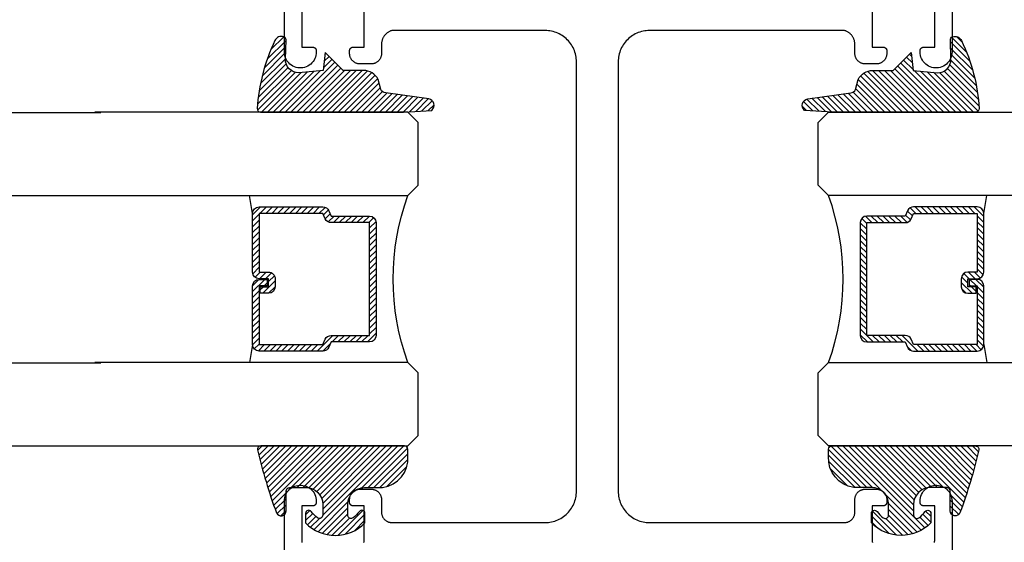
# Model space of a CAD drawing. Units: inches. Extents: x 0 to 108, y 0 to 43.
# Drawn here: x 51 to 54, y 33 to 35 of the extents above; entities that cross this region are included whole.
import ezdxf

# ---------------------------------------------------------------- set-up
doc = ezdxf.new("R2010")
doc.units = ezdxf.units.IN
doc.header["$LTSCALE"] = 0.5
doc.header["$MEASUREMENT"] = 0
doc.layers.add('Arcadia-Profile', color=5, linetype='Continuous')
doc.layers.add('Arcadia-Shade', color=8, linetype='Continuous')

# ---------------------------------------------------------------- blocks, each defined once
blk = doc.blocks.new('E-260MOD')
at = {"layer": 'Arcadia-Shade', "lineweight": -3}
h = blk.add_hatch(dxfattribs=at)
h.set_pattern_fill('ANSI31', color=256, scale=0.1, style=0)
h.set_pattern_definition([(45, (0.111432735196054, 0.0210802744449259), (-0.008838834764831844, 0.008838834764831846), [])])
edge = h.paths.add_edge_path()
edge.add_line((-0.1786578097246902, 0.2350642497696223), (-0.125, 0.2404197422160825))
edge.add_line((-0.125, 0.2404197422160825), (-0.1181936880113304, 0.3139171335331267))
edge.add_arc((-0.1581936880113304, 0.3139171335331286), 0.04000000000000002, 359.9999999999973, 449.9999999999999)
edge.add_line((-0.1581936880113304, 0.3539171335331286), (-0.2162454687676565, 0.3519725935885994))
edge.add_arc((-0.2162454687677204, 0.3619725935886442), 0.01000000000004481, 199.8505422421205, 270.0000000003661, ccw=False)
edge.add_arc((-0.2057289674488805, 0.3657692497091054), 0.02118084959594748, 113.38550761416829, 199.8505422417516, ccw=False)
edge.add_arc((0.01881379034085315, -0.09274421701558472), 0.531701062432379, 93.16608336545528, 115.98409913818631, ccw=False)
edge.add_arc((-0.009999999999999, 0.4281605382221339), 0.009999999999999006, -5.286437954055145e-12, 93.166083365465, ccw=False)
edge.add_line((0, 0.428160538222133), (0, 0))
edge.add_line((0, 0), (-0.005355283551523399, -0.0845275820354292))
edge.add_arc((-0.0204262058438835, -0.07137968101444413), 0.01999999999999943, 191.4084515945802, 318.8984941272966, ccw=False)
edge.add_line((-0.04003104600164366, -0.07533571973880618), (-0.05744640472207151, 0.0534071486590815))
edge.add_arc((-0.07724536299547531, 0.05057850034441513), 0.02000000000000125, 8.130742450397316, 62.82068149597912)
edge.add_line((-0.06810982592794791, 0.06837012653450475), (-0.0978388426688213, 0.0757519387839843))
edge.add_arc((-0.07499999999999962, 0.1202310042592028), 0.04999999999999967, 180.0000000000006, 242.82068149597302, ccw=False)
edge.add_line((-0.1249999999999993, 0.1202310042592023), (-0.125, 0.180419742216082))
edge.add_line((-0.125, 0.180419742216082), (-0.1786578097246902, 0.2350642497696223))
at = {"layer": 'Arcadia-Profile'}
blk.add_lwpolyline([(-0.1786578097246902, 0.2350642497696223), (-0.125, 0.2404197422160825), (-0.1181936880113304, 0.3139171335331267, 0.4142135623731083), (-0.1581936880113304, 0.3539171335331286), (-0.2162454687676565, 0.3519725935885994, -0.3160158995843511), (-0.2256512846930993, 0.3585769159274423, -0.3962562958274539), (-0.2141359800658433, 0.3852101994920861, -0.09989266188582809), (-0.01055230461303923, 0.4381452745538752, -0.4304926132808653), (0, 0.428160538222133), (0, 0), (-0.005355283551523399, -0.0845275820354292, -0.6217797134979012), (-0.04003104600164366, -0.07533571973880618), (-0.05744640472207151, 0.0534071486590815, 0.2432650129539878), (-0.06810982592794791, 0.06837012653450475), (-0.0978388426688213, 0.0757519387839843, -0.2811846954961982), (-0.1249999999999993, 0.1202310042592023), (-0.125, 0.180419742216082)], format="xyb", close=True, dxfattribs=at)
blk = doc.blocks.new('*U189')
at = {"layer": 'Arcadia-Shade', "lineweight": -3}
h = blk.add_hatch(dxfattribs=at)
h.set_pattern_fill('ANSI31', color=256, scale=0.1, style=0)
h.set_pattern_definition([(45, (-0.138567264803946, 0.0239117308240513), (-0.008838834764831844, 0.008838834764831846), [])])
edge = h.paths.add_edge_path()
edge.add_line((0.2307305913625512, 0.1184704544556859), (0.202291955919371, 0.1184704544556872))
edge.add_arc((0.2022919559193711, 0.1278042520424739), 0.009333797586786735, 126.6780053634676, 269.9999999999995, ccw=False)
edge.add_arc((0.1429581583326799, 0.207470454455787), 0.09000000000002364, 306.6780053633725, 323.576426357604)
edge.add_arc((0.2073301242805562, 0.1599704544556878), 0.009999999999998828, 323.5764263576871, 450.0000000000202)
edge.add_line((0.2073301242805527, 0.1699704544556866), (0.1749999999999971, 0.169970454455686))
edge.add_arc((0.1749999999999987, 0.1199704544556874), 0.04999999999999859, 90.00000000000178, 180.0000000000028)
edge.add_line((0.1250000000000001, 0.119970454455685), (0.1250000000000007, 0.06590494055066065))
edge.add_arc((0.03705936094815594, 0.07866866056669672), 0.08886207596885527, 266.2190256176107, 351.74174670046614, ccw=False)
edge.add_line((0.0311995675385823, -0.009999999999998004), (0.01000000000000151, -0.01))
edge.add_arc((0.01000000000000075, 7.528699885739343e-16), 0.01000000000000075, 180.0000000000043, 270.0000000000043, ccw=False)
edge.add_line((0, 0), (0, 0.4305641256404996))
edge.add_arc((0.009999999999999003, 0.4305641256405004), 0.009999999999999003, 77.99937774415321, 180.0000000000044, ccw=False)
edge.add_arc((-0.3507727045260797, -1.107357734935953), 1.589668855323815, 69.71688305471389, 76.80556558053468, ccw=False)
edge.add_arc((0.1947457635950655, 0.3698040499677627), 0.01500000000000086, -90.00000000001302, 68.26389573529048, ccw=False)
edge.add_line((0.1947457635950621, 0.3548040499677619), (0.1349999999999979, 0.3548040499677614))
edge.add_arc((0.1349999999999979, 0.3448040499677614), 0.01000000000000001, 90, 180)
edge.add_line((0.1249999999999979, 0.3448040499677614), (0.1250000000000001, 0.2949704544556848))
edge.add_arc((0.1750000000000003, 0.2949704544556861), 0.05000000000000021, 180.0000000000014, 270.0000000000005)
edge.add_line((0.1750000000000007, 0.2449704544556859), (0.2073301242805527, 0.2449704544556874))
edge.add_arc((0.2073301242805421, 0.2549704544556661), 0.009999999999978748, 270.0000000000609, 396.4235736423736)
edge.add_arc((0.1429581583325789, 0.2074704544556889), 0.09000000000000104, 36.42357364230737, 53.32199463653551)
edge.add_arc((0.2022919559193708, 0.2871366568689003), 0.009333797586788007, 89.99999999999858, 233.3219946365503, ccw=False)
edge.add_line((0.202291955919371, 0.2964704544556884), (0.2307305913625512, 0.2964704544556882))
edge.add_arc((0.1429581583325827, 0.2074704544556871), 0.1250000000000021, -45.39787468375329, 45.39787468375329, ccw=False)
at = {"layer": 'Arcadia-Profile'}
blk.add_lwpolyline([(0.2307305913625512, 0.1184704544556859), (0.202291955919371, 0.1184704544556872, -0.7220322426225168), (0.1967167169756805, 0.1352900043835457, 0.07386718171687884), (0.215376620024047, 0.1540329544556911, 0.6153459029250179), (0.2073301242805527, 0.1699704544556866), (0.1749999999999971, 0.169970454455686, 0.4142135623731001), (0.1250000000000001, 0.119970454455685), (0.1250000000000007, 0.06590494055066065, -0.3915067863019581), (0.0311995675385823, -0.009999999999998004), (0.01000000000000151, -0.01, -0.414213562373095), (0, 0), (0, 0.4305641256404996, -0.4769788655072018), (0.01207922313892607, 0.4403455790671917, -0.03094007962028958), (0.2003007460826568, 0.3837375409001378, -0.8262721402126099), (0.1947457635950621, 0.3548040499677619), (0.1349999999999979, 0.3548040499677614, 0.414213562373095), (0.1249999999999979, 0.3448040499677614), (0.1250000000000001, 0.2949704544556848, 0.41421356237309), (0.1750000000000007, 0.2449704544556859), (0.2073301242805527, 0.2449704544556874, 0.6153459029248967), (0.2153766200240104, 0.2609079544556595, 0.07386718171686407), (0.1967167169756818, 0.2796509045278258, -0.7220322426226498), (0.202291955919371, 0.2964704544556884), (0.2307305913625512, 0.2964704544556882, -0.418287269326214)], format="xyb", close=True, dxfattribs=at)
blk = doc.blocks.new('*U156')
at = {"layer": 'Arcadia-Shade', "lineweight": -3}
h = blk.add_hatch(dxfattribs=at)
h.set_pattern_fill('ANSI31', color=256, scale=0.1, style=0)
h.set_pattern_definition([(45, (-12.49009116438055, -10.79353366436354), (-0.008838834764831844, 0.008838834764831846), [])])
edge = h.paths.add_edge_path()
edge.add_line((0.499011675582075, 0.4285564927512802), (0.5229934129158451, 0.4285564927512837))
edge.add_arc((0.5229934129158463, 0.4482414927513224), 0.0196850000000387, 269.9999999999964, 359.9999999999984)
edge.add_line((0.542678412915885, 0.4482414927513219), (0.542678412915885, 0.4732180318310384))
edge.add_line((0.542678412915885, 0.4732180318310384), (0.5229934129158451, 0.4732180318310384))
edge.add_line((0.5229934129158451, 0.4732180318310384), (0.5229934129158451, 0.4482414927513219))
edge.add_line((0.5229934129158451, 0.4482414927513219), (0.499011675582075, 0.4482414927513219))
edge.add_line((0.499011675582075, 0.4482414927513219), (0.499011675582075, 0.4763228331426532))
edge.add_arc((0.47932667558206, 0.476322833142687), 0.01968500000001505, 359.9999999999018, 449.9999999999018)
edge.add_line((0.4793266755820937, 0.496007833142702), (0.3036411249999347, 0.4960078331426985))
edge.add_arc((0.3036411249999347, 0.4763228331426603), 0.01968500000003814, 90, 180)
edge.add_line((0.2839561249998965, 0.4763228331426603), (0.2839561249998965, 0.2858323436881278))
edge.add_arc((0.3036411249999145, 0.2858323436881261), 0.01968500000001799, 179.999999999995, 245.4529343159603)
edge.add_line((0.2954631769583571, 0.2679264678137017), (0.3114070047096007, 0.2606446238063391))
edge.add_line((0.3114070047096007, 0.2606446238063391), (0.3114070047096007, 0.1457257251104203))
edge.add_arc((0.3310920047095802, 0.145725725110422), 0.01968499999997952, 180.0000000000052, 270.0000000000052)
edge.add_line((0.331092004709582, 0.1260407251104425), (0.668905995290265, 0.126040725110439))
edge.add_arc((0.6689059952902658, 0.1457257251104211), 0.01968499999998219, 269.9999999999974, 359.9999999999974)
edge.add_line((0.688590995290248, 0.1457257251104203), (0.688590995290248, 0.2606446238063391))
edge.add_line((0.688590995290248, 0.2606446238063391), (0.7045348230414366, 0.2679264678137088))
edge.add_arc((0.6963568749998893, 0.2858323436881248), 0.01968500000000608, 294.547065684023, 359.9999999999882)
edge.add_line((0.7160418749998954, 0.2858323436881207), (0.7160418749998936, 0.4763228331426603))
edge.add_arc((0.696356874999912, 0.47632283314266), 0.01968499999998163, 9.69435005780996e-13, 89.99999999999902)
edge.add_line((0.6963568749999123, 0.4960078331426416), (0.520672186999926, 0.4960078331426985))
edge.add_arc((0.5206721869999242, 0.4763228331426586), 0.01968500000003992, 89.99999999999483, 179.9999999999948)
edge.add_line((0.5009871869998843, 0.4763228331426603), (0.5009871869998843, 0.4521573060815705))
edge.add_line((0.5009871869998843, 0.4521573060815705), (0.520672186999926, 0.4521573060815705))
edge.add_line((0.520672186999926, 0.4521573060815705), (0.520672186999926, 0.4763228331426603))
edge.add_line((0.520672186999926, 0.4763228331426603), (0.6963568749999123, 0.4763228331426603))
edge.add_line((0.6963568749999123, 0.4763228331426603), (0.6963568749999123, 0.2858323436881207))
edge.add_line((0.6963568749999123, 0.2858323436881207), (0.6804130472487255, 0.2785504996807049))
edge.add_arc((0.6885909952902385, 0.260644623806309), 0.0196849999999735, 114.5470656839565, 179.9999999999124)
edge.add_line((0.668905995290265, 0.2606446238063391), (0.668905995290265, 0.1457257251104203))
edge.add_line((0.668905995290265, 0.1457257251104203), (0.331092004709582, 0.1457257251104203))
edge.add_line((0.331092004709582, 0.1457257251104203), (0.331092004709582, 0.2606446238063391))
edge.add_arc((0.311407004709616, 0.2606446238063067), 0.01968499999996604, 9.435834056275837e-11, 65.45293431605756)
edge.add_line((0.3195849527511214, 0.2785504996806978), (0.3036411249999347, 0.2858323436881207))
edge.add_line((0.3036411249999347, 0.2858323436881207), (0.3036411249999347, 0.4763228331426603))
edge.add_line((0.3036411249999347, 0.4763228331426603), (0.4793266755820937, 0.4763228331426603))
edge.add_line((0.4793266755820937, 0.4763228331426603), (0.4793266755820937, 0.4482414927513219))
edge.add_arc((0.4990116755821052, 0.4482414927512917), 0.0196850000000115, 179.9999999999121, 269.9999999999121)
at = {"layer": 'Arcadia-Profile'}
for p, q in [((0, 0.03125), (2.316987181826414e-15, 0.96875)), ((0.2500000000000006, 0.96875), (0.25, 0.03125)), ((0.75, 0.03125), (0.7500000000000004, 0.96875)), ((1.000000000000001, 0.96875), (1, 0.03125)), ((0.3036416249999334, 0.496007833142702), (0.2499999999999218, 0.5053829846366895)), ((0.6963568749999123, 0.496007833142702), (0.7499984999999256, 0.5053829846366895)), ((0.7080088700575029, 0.2699663348586228), (0.71222288382938, 0.2741803486304981)), ((0.03125, 0), (0, 0.03125)), ((0.03125, 0), (0, 0.03125)), ((0.03125, 0), (0, 0.03125)), ((0.03125, 0), (0, 0.03125)), ((0.03125, 0), (0, 0.03125)), ((0.25, 0.03125), (0.21875, 0)), ((0.25, 0.03125), (0.21875, 0)), ((0.78125, 0), (0.75, 0.03125)), ((1, 0.03125), (0.96875, 0)), ((0.21875, 0), (0.03125, 0)), ((0.21875, 0), (0.03125, 0)), ((0.96875, 0), (0.78125, 0))]:
    blk.add_line(p, q, dxfattribs=at)
blk.add_lwpolyline([(0.499011675582075, 0.4285564927512802), (0.5229934129158451, 0.4285564927512837, 0.4142135623731049), (0.542678412915885, 0.4482414927513219), (0.542678412915885, 0.4732180318310384), (0.5229934129158451, 0.4732180318310384), (0.5229934129158451, 0.4482414927513219), (0.499011675582075, 0.4482414927513219), (0.499011675582075, 0.4763228331426532, 0.414213562373095), (0.4793266755820937, 0.496007833142702), (0.3036411249999347, 0.4960078331426985, 0.414213562373095), (0.2839561249998965, 0.4763228331426603), (0.2839561249998965, 0.2858323436881278, 0.2936188569408289), (0.2954631769583571, 0.2679264678137017), (0.3114070047096007, 0.2606446238063391), (0.3114070047096007, 0.1457257251104203, 0.414213562373095), (0.331092004709582, 0.1260407251104425), (0.668905995290265, 0.126040725110439, 0.414213562373095), (0.688590995290248, 0.1457257251104203), (0.688590995290248, 0.2606446238063391), (0.7045348230414366, 0.2679264678137088, 0.2936188569408282), (0.7160418749998954, 0.2858323436881207), (0.7160418749998936, 0.4763228331426603, 0.4142135623730852), (0.6963568749999123, 0.4960078331426416), (0.520672186999926, 0.4960078331426985, 0.414213562373095), (0.5009871869998843, 0.4763228331426603), (0.5009871869998843, 0.4521573060815705), (0.520672186999926, 0.4521573060815705), (0.520672186999926, 0.4763228331426603), (0.6963568749999123, 0.4763228331426603), (0.6963568749999123, 0.2858323436881207), (0.6804130472487255, 0.2785504996807049, 0.2936188569407848), (0.668905995290265, 0.2606446238063391), (0.668905995290265, 0.1457257251104203), (0.331092004709582, 0.1457257251104203), (0.331092004709582, 0.2606446238063391, 0.293618856940819), (0.3195849527511214, 0.2785504996806978), (0.3036411249999347, 0.2858323436881207), (0.3036411249999347, 0.4763228331426603), (0.4793266755820937, 0.4763228331426603), (0.4793266755820937, 0.4482414927513219, 0.4142135623730945)], format="xyb", close=True, dxfattribs=at)
blk.add_arc((0.4999992499998971, -0.6625220109668888), 0.7374409998105559, 70.18348207574029, 109.8165179242614, dxfattribs=at)

msp = doc.modelspace()

# ---------------------------------------------------------------- linework, layer by layer
at = {"layer": 'Arcadia-Profile'}
for points in [[(52.04313877625523, 34.82524962727325), (52.04313877625523, 34.72024962727323), (52.07663877625524, 34.72024962727323), (52.07712569625519, 34.72023762727326), (52.0776114562552, 34.72020262727324), (52.07809490625519, 34.72014262727316), (52.07857490625523, 34.72006062727314), (52.0790503062552, 34.71995462727318), (52.07951999625519, 34.71982562727317), (52.07998284625521, 34.7196736272731), (52.08043776625519, 34.71949962727319), (52.08088366625523, 34.71930362727312), (52.0813195062552, 34.7190866272731), (52.08174423625522, 34.71884862727325), (52.08215684625523, 34.7185896272731), (52.08255637625521, 34.71831062727324), (52.0829418662552, 34.7180126272732), (52.0833124062552, 34.7176966272732), (52.08366711625521, 34.71736362727324), (52.08400514625524, 34.71701262727311), (52.08432570625521, 34.71664562727324), (52.08462802625522, 34.71626362727318), (52.08491139625519, 34.71586762727316), (52.08517514625518, 34.71545862727316), (52.08541863625518, 34.71503662727321), (52.08564130625521, 34.71460362727316), (52.08584260625523, 34.71415962727315), (52.08602208625521, 34.71370662727315), (52.08617930625522, 34.71324562727318), (52.08631388625523, 34.71277762727323), (52.08642551625522, 34.71230362727317), (52.08651392625521, 34.71182462727324), (52.08657891625521, 34.7113426272731), (52.08686539625521, 34.70616562727321), (52.08659033625523, 34.7009886272732), (52.0857569462552, 34.69587162727316), (52.08437501625522, 34.69087462727316), (52.08246075625519, 34.68605662727316), (52.08003663625519, 34.68147462727325), (52.0771310762552, 34.67718062727317), (52.07377817625522, 34.67322662727315), (52.07001727625519, 34.66965762727318), (52.0658924962552, 34.66651762727315), (52.06145222625523, 34.6638416272732), (52.05674856625521, 34.66166162727313), (52.05183670625522, 34.66000262727312), (52.04677425625519, 34.65888462727321), (52.0416206262552, 34.65832162727315), (52.03643627625522, 34.65831862727316), (52.03128202625518, 34.65887662727323), (52.02621834625521, 34.65998862727315), (52.02130465625518, 34.66164162727318), (52.01659859625519, 34.66381662727326), (52.01215537625521, 34.66648762727323), (52.00802713625521, 34.66962362727315), (52.00426230625519, 34.67318762727314), (52.00090504825519, 34.67713862727317), (51.99799475925519, 34.68142862727314), (51.99556558125519, 34.68600862727317), (51.99364601325519, 34.69082462727317), (51.99225857625518, 34.69582062727318), (51.99141954985524, 34.70093662727322), (51.99113877625521, 34.70611262727311), (51.99113877625521, 36.28824962727322)], [(53.99113877625523, 36.28824962727322), (53.99113877625523, 34.70611262727311), (53.9908577762552, 34.70093662727322), (53.99001877625521, 34.69582062727318), (53.98863177625525, 34.69082462727317), (53.98671177625521, 34.68600862727317), (53.9842827762552, 34.68142862727314), (53.98137277625521, 34.67713862727317), (53.97801477625522, 34.67318762727314), (53.97425077625523, 34.66962362727315), (53.9701217762552, 34.66648762727323), (53.96567877625522, 34.66381662727326), (53.96097277625522, 34.66164162727318), (53.95605877625523, 34.65998862727315), (53.95099577625523, 34.65887662727323), (53.94584177625522, 34.65831862727316), (53.94065677625524, 34.65832162727315), (53.93550377625523, 34.65888462727321), (53.93044077625522, 34.66000262727312), (53.92552877625523, 34.66166162727313), (53.92082577625523, 34.6638416272732), (53.91638477625524, 34.66651762727315), (53.9122597762552, 34.66965762727318), (53.9084997762552, 34.67322662727315), (53.90514677625525, 34.67718062727317), (53.9022407762552, 34.68147462727325), (53.89981677625524, 34.68605662727316), (53.89790277625524, 34.69087462727316), (53.8965207762552, 34.69587162727316), (53.8956867762552, 34.7009886272732), (53.89541177625522, 34.70616562727321), (53.89569877625523, 34.7113426272731), (53.89576377625524, 34.71182462727324), (53.89585177625524, 34.71230362727317), (53.89596377625524, 34.71277762727323), (53.89609777625525, 34.71324562727318), (53.89625577625524, 34.71370662727315), (53.89643477625525, 34.71415962727315), (53.8966357762552, 34.71460362727316), (53.8968587762552, 34.71503662727321), (53.89710277625521, 34.71545862727316), (53.89736577625523, 34.71586762727316), (53.89764977625525, 34.71626362727318), (53.89795177625523, 34.71664562727324), (53.89827277625521, 34.71701262727311), (53.89861077625521, 34.71736362727324), (53.89896477625523, 34.7176966272732), (53.8993357762552, 34.7180126272732), (53.89972077625525, 34.71831062727324), (53.90012077625521, 34.7185896272731), (53.90053377625524, 34.71884862727325), (53.9009577762552, 34.7190866272731), (53.90139377625523, 34.71930362727312), (53.90183977625524, 34.71949962727319), (53.90229477625523, 34.7196736272731), (53.9027577762552, 34.71982562727317), (53.90322677625521, 34.71995462727318), (53.9037027762552, 34.72006062727314), (53.90418277625524, 34.72014262727316), (53.90466577625521, 34.72020262727324), (53.90515177625524, 34.72023762727326), (53.9056387762552, 34.72024962727323), (53.93913877625521, 34.72024962727323), (53.93913877625521, 34.82524962727325)], [(52.22945727625522, 33.23607362727319), (52.22970177625523, 33.23709162727323), (52.22989257625521, 33.23812062727325), (52.23002917625523, 33.23915862727313), (52.23011137625524, 33.24020262727322), (52.2301387762552, 33.24124962727319), (52.2301387762552, 33.34624962727321), (52.19663877625518, 33.34624962727321), (52.19615187625519, 33.34626162727318), (52.19566607625521, 33.3462966272732), (52.1951826762552, 33.34635662727317), (52.19470267625522, 33.34643862727319), (52.19422727625519, 33.34654462727326), (52.19375757625519, 33.34667362727316), (52.19329467625519, 33.34682562727312), (52.19283977625523, 33.34699962727314), (52.19239387625518, 33.34719562727309), (52.19195807625519, 33.34741262727312), (52.19153327625523, 33.3476506272732), (52.19112067625522, 33.34790962727311), (52.19072117625521, 33.3481886272732), (52.19033567625522, 33.34848662727313), (52.18996517625519, 33.34880262727324), (52.18961047625518, 33.3491356272732), (52.18927237625522, 33.34948662727311), (52.18895187625523, 33.34985362727321), (52.18864947625522, 33.35023562727315), (52.18836617625519, 33.35063162727317), (52.18810237625522, 33.35104062727316), (52.18785887625521, 33.35146262727312), (52.18763627625523, 33.35189562727317), (52.18743497625522, 33.35233962727318), (52.18725547625522, 33.35279262727317), (52.18709827625523, 33.35325362727326), (52.1869636762552, 33.35372162727322), (52.18685207625524, 33.35419562727316), (52.18676357625523, 33.3546746272732), (52.18669867625519, 33.35515662727312), (52.18669867625519, 33.36524962727322), (52.18674107625523, 33.36687162727321), (52.18686847625523, 33.36848962727322), (52.18708027625522, 33.37009862727314), (52.18737607625522, 33.3716946272732), (52.18775497625521, 33.3732726272732), (52.18821587625521, 33.37482962727313), (52.18875767625522, 33.37635862727325), (52.18937877625521, 33.3778586272731), (52.1900774762552, 33.37932362727315), (52.19085187625521, 33.38074962727319), (52.19169987625523, 33.38213362727311), (52.19261907625523, 33.38347062727325), (52.19360707625523, 33.38475862727319), (52.19466117625521, 33.38599262727325), (52.1957782762552, 33.38716962727312), (52.19695557625519, 33.38828662727315), (52.19818967625523, 33.3893416272731), (52.19947727625524, 33.3903296272731), (52.20081477625521, 33.39124862727317), (52.20219867625522, 33.39209662727319), (52.20362497625521, 33.39287062727317), (52.20508977625522, 33.39356962727311), (52.20658927625519, 33.39419062727325), (52.2081190762552, 33.39473262727324), (52.20967527625518, 33.3951936272731), (52.2112533762552, 33.39557262727317), (52.21284917625522, 33.39586762727322), (52.21445827625521, 33.39607962727314), (52.2160761762552, 33.39620762727316), (52.2176986762552, 33.39624962727316), (52.25113877625522, 33.39624962727316), (52.25276117625525, 33.39620762727316), (52.2543791762552, 33.39607962727314), (52.2559882762552, 33.39586762727322), (52.25758407625521, 33.39557262727317), (52.25916217625523, 33.3951936272731), (52.26071827625525, 33.39473262727324), (52.26224817625523, 33.39419062727325), (52.26374757625523, 33.39356962727311), (52.2652124762552, 33.39287062727317), (52.26663877625525, 33.39209662727319), (52.26802257625523, 33.39124862727317), (52.26936007625521, 33.3903296272731), (52.27064767625522, 33.3893416272731), (52.2718817762552, 33.38828662727315), (52.27305907625525, 33.38716962727312), (52.2741762762552, 33.38599262727325), (52.27523027625521, 33.38475862727319), (52.27621827625522, 33.38347062727325), (52.27713757625524, 33.38213362727311), (52.2779855762552, 33.38074962727319), (52.27875997625522, 33.37932362727315), (52.2794586762552, 33.3778586272731), (52.28007977625525, 33.37635862727325), (52.2806215762552, 33.37482962727313), (52.28108247625521, 33.3732726272732), (52.28146137625525, 33.3716946272732), (52.28175707625523, 33.37009862727314), (52.28196897625524, 33.36848962727322), (52.28209627625522, 33.36687162727321), (52.28213877625522, 33.36524962727322), (52.28213877625522, 33.3272496272732), (52.28218127625523, 33.32562762727321), (52.2823085762552, 33.3240096272732), (52.28252047625521, 33.32240062727317), (52.2828161762552, 33.32080462727322), (52.28319507625524, 33.31922662727311), (52.28365597625525, 33.31766962727318), (52.2841977762552, 33.31614062727317), (52.28481887625524, 33.31464062727321), (52.28551757625523, 33.31317562727315), (52.28629197625524, 33.31174962727323), (52.2871399762552, 33.3103656272732), (52.28805927625523, 33.30902862727316), (52.28904727625523, 33.30774062727323), (52.29010127625524, 33.30650662727317), (52.2912184762552, 33.30532962727318), (52.29239577625525, 33.30421262727316), (52.29362987625522, 33.30315762727309), (52.29491747625524, 33.3021696272732), (52.29625497625521, 33.30125062727325), (52.2976387762552, 33.30040262727312), (52.29906507625525, 33.29962862727325), (52.30052997625522, 33.2989296272732), (52.30202937625522, 33.29830862727317), (52.3035592762552, 33.29776662727318), (52.30511537625522, 33.2973056272732), (52.30669347625523, 33.29692662727325), (52.30828927625519, 33.2966316272732), (52.30989837625525, 33.29641962727317), (52.3115163762552, 33.29629162727315), (52.31313877625523, 33.29624962727326), (52.77213877625523, 33.29624962727326), (52.77705837625523, 33.29637862727316), (52.7819644762552, 33.29676462727321), (52.78684357625524, 33.29740662727318), (52.79168247625522, 33.29830362727319), (52.7964677762552, 33.29945262727324), (52.80118637625525, 33.30085062727312), (52.80582537625524, 33.30249262727318), (52.81037197625521, 33.3043766272732), (52.81481387625523, 33.3064946272732), (52.8191387762552, 33.30884362727318), (52.8233348762552, 33.31141462727317), (52.82739057625524, 33.31420162727318), (52.83129487625523, 33.31719762727312), (52.8350370762552, 33.32039362727323), (52.83860677625522, 33.32378162727321), (52.84199437625522, 33.32735162727317), (52.84519047625524, 33.33109362727316), (52.84818637625521, 33.3349976272732), (52.8509737762552, 33.33905362727319), (52.85354517625522, 33.34324962727317), (52.8558933762552, 33.34757462727316), (52.85801207625524, 33.3520166272732), (52.85989537625521, 33.35656262727321), (52.8615380762552, 33.3612016272732), (52.86293577625524, 33.36592062727323), (52.86408467625522, 33.3707056272732), (52.86498147625524, 33.37554462727326), (52.86562387625524, 33.3804236272731), (52.8660099762552, 33.38532962727322), (52.86613877625523, 33.39024962727319), (52.86613877625523, 34.03324962727311), (52.86613877625523, 34.67624962727314), (52.8660099762552, 34.68116962727322), (52.86562387625524, 34.68607562727311), (52.86498147625524, 34.69095462727319), (52.86408467625522, 34.69579362727313), (52.86293577625524, 34.70057862727322), (52.8615380762552, 34.70529762727324), (52.85989537625521, 34.70993662727324), (52.85801207625524, 34.71448262727313), (52.8558933762552, 34.71892462727317), (52.85354517625522, 34.72324962727316), (52.8509737762552, 34.72744562727326), (52.84818637625521, 34.73150162727325), (52.84519047625524, 34.73540562727317), (52.84199437625522, 34.73914762727316), (52.83860677625522, 34.74271762727312), (52.8350370762552, 34.74610562727321), (52.83129487625523, 34.7493016272731), (52.82739057625524, 34.75229762727315), (52.8233348762552, 34.75508462727316), (52.8191387762552, 34.75765562727315), (52.81481387625523, 34.76000462727325), (52.81037197625521, 34.76212262727313), (52.80582537625524, 34.76400662727315), (52.80118637625525, 34.76564862727321), (52.7964677762552, 34.7670466272732), (52.79168247625522, 34.76819562727314), (52.78684357625524, 34.76909262727315), (52.7819644762552, 34.76973462727324), (52.77705837625523, 34.77012062727317), (52.77213877625523, 34.77024962727319), (52.31313877625523, 34.77024962727319), (52.31132637625522, 34.76967262727317), (52.30954107625523, 34.76901662727323), (52.30778637625524, 34.76828362727315), (52.30606557625525, 34.76747262727326), (52.3043821762552, 34.76658762727311), (52.30273927625522, 34.76562962727326), (52.3011401762552, 34.76459962727313), (52.29958797625521, 34.76350062727317), (52.29808557625522, 34.76233362727316), (52.29663597625522, 34.7611026272732), (52.29524187625525, 34.75980862727317), (52.2939060762552, 34.75845462727318), (52.29263107625523, 34.75704362727311), (52.2914194762552, 34.75557762727317), (52.29027357625522, 34.75405962727314), (52.28919547625524, 34.75249262727311), (52.28818737625521, 34.75087962727321), (52.2872511762552, 34.74922362727318), (52.28638877625524, 34.74752862727314), (52.28560177625523, 34.74579762727319), (52.28489167625524, 34.7440326272731), (52.28425987625523, 34.7422386272732), (52.28370767625522, 34.74041862727313), (52.28323607625525, 34.73857662727323), (52.28284587625522, 34.73671462727316), (52.28253807625525, 34.73483762727324), (52.28231307625525, 34.73294962727323), (52.28217137625522, 34.73105262727313), (52.28211317625521, 34.72915162727315), (52.28213877625522, 34.72724962727318), (52.28213877625522, 34.70124962727323), (52.28209627625522, 34.69962762727323), (52.28196897625524, 34.69800962727322), (52.28175707625523, 34.69640062727319), (52.28146137625525, 34.69480462727324), (52.28108247625521, 34.69322662727313), (52.2806215762552, 34.6916696272732), (52.28007977625525, 34.69014062727319), (52.2794586762552, 34.68864062727312), (52.27875997625522, 34.68717562727318), (52.2779855762552, 34.68574962727325), (52.27713757625524, 34.68436562727311), (52.27621827625522, 34.68302862727319), (52.27523027625521, 34.68174062727326), (52.2741762762552, 34.68050662727319), (52.27305907625525, 34.67932962727321), (52.2718817762552, 34.67821262727318), (52.27064767625522, 34.67715762727312), (52.26936007625521, 34.67616962727311), (52.26802257625523, 34.67525062727316), (52.26663877625525, 34.67440262727314), (52.2652124762552, 34.67362862727316), (52.26374757625523, 34.67292962727311), (52.26224817625523, 34.6723086272732), (52.26071827625525, 34.6717666272732), (52.25916217625523, 34.67130562727311), (52.25758407625521, 34.67092662727316), (52.2559882762552, 34.67063162727322), (52.2543791762552, 34.67041962727319), (52.25276117625525, 34.67029162727317), (52.25113877625522, 34.67024962727317), (52.2176986762552, 34.67024962727317), (52.2160761762552, 34.67029162727317), (52.21445827625521, 34.67041962727319), (52.21284917625522, 34.67063162727322), (52.2112533762552, 34.67092662727316), (52.20967527625518, 34.67130562727311), (52.2081190762552, 34.6717666272732), (52.20658927625519, 34.6723086272732), (52.20508977625522, 34.67292962727311), (52.20362497625521, 34.67362862727316), (52.20219867625522, 34.67440262727314), (52.20081477625521, 34.67525062727316), (52.19947727625524, 34.67616962727311), (52.19818967625523, 34.67715762727312), (52.19695557625519, 34.67821262727318), (52.1957782762552, 34.67932962727321), (52.19466117625521, 34.68050662727319), (52.19360707625523, 34.68174062727326), (52.19261907625523, 34.68302862727319), (52.19169987625523, 34.68436562727311), (52.19085187625521, 34.68574962727325), (52.1900774762552, 34.68717562727318), (52.18937877625521, 34.68864062727312), (52.18875767625522, 34.69014062727319), (52.18821587625521, 34.6916696272732), (52.18775497625521, 34.69322662727313), (52.18737607625522, 34.69480462727324), (52.18708027625522, 34.69640062727319), (52.18686847625523, 34.69800962727322), (52.18674107625523, 34.69962762727323), (52.18669867625519, 34.70124962727323), (52.18669867625519, 34.7113426272731), (52.18676357625523, 34.71182462727324), (52.18685207625524, 34.71230362727317), (52.1869636762552, 34.71277762727323), (52.18709827625523, 34.71324562727318), (52.18725547625522, 34.71370662727315), (52.18743497625522, 34.71415962727315), (52.18763627625523, 34.71460362727316), (52.18785887625521, 34.71503662727321), (52.18810237625522, 34.71545862727316), (52.18836617625519, 34.71586762727316), (52.18864947625522, 34.71626362727318), (52.18895187625523, 34.71664562727324), (52.18927237625522, 34.71701262727311), (52.18961047625518, 34.71736362727324), (52.18996517625519, 34.7176966272732), (52.19033567625522, 34.7180126272732), (52.19072117625521, 34.71831062727324), (52.19112067625522, 34.7185896272731), (52.19153327625523, 34.71884862727325), (52.19195807625519, 34.7190866272731), (52.19239387625518, 34.71930362727312), (52.19283977625523, 34.71949962727319), (52.19329467625519, 34.7196736272731), (52.19375757625519, 34.71982562727317), (52.19422727625519, 34.71995462727318), (52.19470267625522, 34.72006062727314), (52.1951826762552, 34.72014262727316), (52.19566607625521, 34.72020262727324), (52.19615187625519, 34.72023762727326), (52.19663877625518, 34.72024962727323), (52.2301387762552, 34.72024962727323), (52.2301387762552, 34.82524962727325)], [(53.75213877625525, 34.82524962727325), (53.75213877625525, 34.72024962727323), (53.7856387762552, 34.72024962727323), (53.78612577625522, 34.72023762727326), (53.78661177625524, 34.72020262727324), (53.78709477625522, 34.72014262727316), (53.7875747762552, 34.72006062727314), (53.78805077625525, 34.71995462727318), (53.7885197762552, 34.71982562727317), (53.78898277625522, 34.7196736272731), (53.78943777625521, 34.71949962727319), (53.78988377625522, 34.71930362727312), (53.7903197762552, 34.7190866272731), (53.79074377625521, 34.71884862727325), (53.79115677625525, 34.7185896272731), (53.79155677625521, 34.71831062727324), (53.7919417762552, 34.7180126272732), (53.79231277625523, 34.7176966272732), (53.79266677625525, 34.71736362727324), (53.79300477625524, 34.71701262727311), (53.79332577625523, 34.71664562727324), (53.79362777625521, 34.71626362727318), (53.79391177625523, 34.71586762727316), (53.79417477625525, 34.71545862727316), (53.7944187762552, 34.71503662727321), (53.7946417762552, 34.71460362727316), (53.79484277625521, 34.71415962727315), (53.79502177625521, 34.71370662727315), (53.79517977625521, 34.71324562727318), (53.79531377625521, 34.71277762727323), (53.79542577625521, 34.71230362727317), (53.79551377625522, 34.71182462727324), (53.79557877625523, 34.7113426272731), (53.79557877625523, 34.70124962727323), (53.79553677625522, 34.69962762727323), (53.7954087762552, 34.69800962727322), (53.79519677625522, 34.69640062727319), (53.79490177625523, 34.69480462727324), (53.79452277625522, 34.69322662727313), (53.79406177625525, 34.6916696272732), (53.7935197762552, 34.69014062727319), (53.79289877625523, 34.68864062727312), (53.79219977625523, 34.68717562727318), (53.7914257762552, 34.68574962727325), (53.79057777625523, 34.68436562727311), (53.78965877625522, 34.68302862727319), (53.78867077625522, 34.68174062727326), (53.78761677625521, 34.68050662727319), (53.78649877625524, 34.67932962727321), (53.7853217762552, 34.67821262727318), (53.78408777625525, 34.67715762727312), (53.7827997762552, 34.67616962727311), (53.78146277625522, 34.67525062727316), (53.78007877625525, 34.67440262727314), (53.77865277625521, 34.67362862727316), (53.77718777625522, 34.67292962727311), (53.77568877625525, 34.6723086272732), (53.77415877625525, 34.6717666272732), (53.7726027762552, 34.67130562727311), (53.77102377625521, 34.67092662727316), (53.7694287762552, 34.67063162727322), (53.76781977625522, 34.67041962727319), (53.76620177625522, 34.67029162727317), (53.76457877625522, 34.67024962727317), (53.73113877625524, 34.67024962727317), (53.72951677625524, 34.67029162727317), (53.72789877625523, 34.67041962727319), (53.7262897762552, 34.67063162727322), (53.72469377625525, 34.67092662727316), (53.7231157762552, 34.67130562727311), (53.72155877625521, 34.6717666272732), (53.7200297762552, 34.6723086272732), (53.71852977625524, 34.67292962727311), (53.71706477625524, 34.67362862727316), (53.7156387762552, 34.67440262727314), (53.71425477625523, 34.67525062727316), (53.7129177762552, 34.67616962727311), (53.71162977625521, 34.67715762727312), (53.7103957762552, 34.67821262727318), (53.70921877625521, 34.67932962727321), (53.70810177625525, 34.68050662727319), (53.70704677625524, 34.68174062727326), (53.70605877625523, 34.68302862727319), (53.70513977625522, 34.68436562727311), (53.7042917762552, 34.68574962727325), (53.70351777625523, 34.68717562727318), (53.70281877625523, 34.68864062727312), (53.7021977762552, 34.69014062727319), (53.70165577625521, 34.6916696272732), (53.70119477625524, 34.69322662727313), (53.70081577625523, 34.69480462727324), (53.70052077625523, 34.69640062727319), (53.7003087762552, 34.69800962727322), (53.70018077625524, 34.69962762727323), (53.70013877625523, 34.70124962727323), (53.70013877625523, 34.72724962727318), (53.70016477625522, 34.72915162727315), (53.7001057762552, 34.73105262727313), (53.69996477625521, 34.73294962727323), (53.69973977625521, 34.73483762727324), (53.6994317762552, 34.73671462727316), (53.69904177625521, 34.73857662727323), (53.69856977625521, 34.74041862727313), (53.69801777625524, 34.7422386272732), (53.69738577625525, 34.7440326272731), (53.69667577625522, 34.74579762727319), (53.69588877625522, 34.74752862727314), (53.69502677625523, 34.74922362727318), (53.69408977625521, 34.75087962727321), (53.6930817762552, 34.75249262727311), (53.69200377625525, 34.75405962727314), (53.69085777625524, 34.75557762727317), (53.68964677625523, 34.75704362727311), (53.68837177625521, 34.75845462727318), (53.68703577625523, 34.75980862727317), (53.68564177625522, 34.7611026272732), (53.68419177625525, 34.76233362727316), (53.68268977625523, 34.76350062727317), (53.68113777625523, 34.76459962727313), (53.67953777625523, 34.76562962727326), (53.67789577625523, 34.76658762727311), (53.67621177625522, 34.76747262727326), (53.67449077625524, 34.76828362727315), (53.67273677625523, 34.76901662727323), (53.6709507762552, 34.76967262727317), (53.66913877625522, 34.77024962727319), (53.08513877625522, 34.77024962727319), (53.08021877625525, 34.77012062727317), (53.07531277625525, 34.76973462727324), (53.07043377625523, 34.76909262727315), (53.06559477625522, 34.76819562727314), (53.0608097762552, 34.7670466272732), (53.05609077625523, 34.76564862727321), (53.05145177625523, 34.76400662727315), (53.04690577625523, 34.76212262727313), (53.04246377625525, 34.76000462727325), (53.0381387762552, 34.75765562727315), (53.03394277625522, 34.75508462727316), (53.02988677625522, 34.75229762727315), (53.02598277625525, 34.7493016272731), (53.0222407762552, 34.74610562727321), (53.01867077625523, 34.74271762727312), (53.01528277625521, 34.73914762727316), (53.0120867762552, 34.73540562727317), (53.00909077625521, 34.73150162727325), (53.00630377625525, 34.72744562727326), (53.00373277625521, 34.72324962727316), (53.00138377625522, 34.71892462727317), (52.99926577625523, 34.71448262727313), (52.99738177625521, 34.70993662727324), (52.99573977625521, 34.70529762727324), (52.99434177625521, 34.70057862727322), (52.99319277625521, 34.69579362727313), (52.9922957762552, 34.69095462727319), (52.99165377625523, 34.68607562727311), (52.99126777625524, 34.68116962727322), (52.99113877625523, 34.67624962727314), (52.99113877625523, 34.03324962727311), (52.99113877625523, 33.39024962727319), (52.99126777625524, 33.38532962727322), (52.99165377625523, 33.3804236272731), (52.9922957762552, 33.37554462727326), (52.99319277625521, 33.3707056272732), (52.99434177625521, 33.36592062727323), (52.99573977625521, 33.3612016272732), (52.99738177625521, 33.35656262727321), (52.99926577625523, 33.3520166272732), (53.00138377625522, 33.34757462727316), (53.00373277625521, 33.34324962727317), (53.00630377625525, 33.33905362727319), (53.00909077625521, 33.3349976272732), (53.0120867762552, 33.33109362727316), (53.01528277625521, 33.32735162727317), (53.01867077625523, 33.32378162727321), (53.0222407762552, 33.32039362727323), (53.02598277625525, 33.31719762727312), (53.02988677625522, 33.31420162727318), (53.03394277625522, 33.31141462727317), (53.0381387762552, 33.30884362727318), (53.04246377625525, 33.3064946272732), (53.04690577625523, 33.3043766272732), (53.05145177625523, 33.30249262727318), (53.05609077625523, 33.30085062727312), (53.0608097762552, 33.29945262727324), (53.06559477625522, 33.29830362727319), (53.07043377625523, 33.29740662727318), (53.07531277625525, 33.29676462727321), (53.08021877625525, 33.29637862727316), (53.08513877625522, 33.29624962727326), (53.66913877625522, 33.29624962727326), (53.67076077625522, 33.29629162727315), (53.67237877625523, 33.29641962727317), (53.6739877762552, 33.2966316272732), (53.67558377625521, 33.29692662727325), (53.6771617762552, 33.2973056272732), (53.6787187762552, 33.29776662727318), (53.6802477762552, 33.29830862727317), (53.68174777625522, 33.2989296272732), (53.68321277625522, 33.29962862727325), (53.6846387762552, 33.30040262727312), (53.68602277625523, 33.30125062727325), (53.68735977625521, 33.3021696272732), (53.68864777625525, 33.30315762727309), (53.68988177625521, 33.30421262727316), (53.69105877625525, 33.30532962727318), (53.69217577625521, 33.30650662727317), (53.69323077625522, 33.30774062727323), (53.69421877625523, 33.30902862727316), (53.69513777625524, 33.3103656272732), (53.6959857762552, 33.31174962727323), (53.69675977625523, 33.31317562727315), (53.69745877625523, 33.31464062727321), (53.6980797762552, 33.31614062727317), (53.69862177625525, 33.31766962727318), (53.69908277625522, 33.31922662727311), (53.69946177625523, 33.32080462727322), (53.69975677625523, 33.32240062727317), (53.6999687762552, 33.3240096272732), (53.70009677625522, 33.32562762727321), (53.70013877625523, 33.3272496272732), (53.70013877625523, 33.36524962727322), (53.70018077625524, 33.36687162727321), (53.7003087762552, 33.36848962727322), (53.70052077625523, 33.37009862727314), (53.70081577625523, 33.3716946272732), (53.70119477625524, 33.3732726272732), (53.70165577625521, 33.37482962727313), (53.7021977762552, 33.37635862727325), (53.70281877625523, 33.3778586272731), (53.70351777625523, 33.37932362727315), (53.7042917762552, 33.38074962727319), (53.70513977625522, 33.38213362727311), (53.70605877625523, 33.38347062727325), (53.70704677625524, 33.38475862727319), (53.70810177625525, 33.38599262727325), (53.70921877625521, 33.38716962727312), (53.7103957762552, 33.38828662727315), (53.71162977625521, 33.3893416272731), (53.7129177762552, 33.3903296272731), (53.71425477625523, 33.39124862727317), (53.7156387762552, 33.39209662727319), (53.71706477625524, 33.39287062727317), (53.71852977625524, 33.39356962727311), (53.7200297762552, 33.39419062727325), (53.72155877625521, 33.39473262727324), (53.7231157762552, 33.3951936272731), (53.72469377625525, 33.39557262727317), (53.7262897762552, 33.39586762727322), (53.72789877625523, 33.39607962727314), (53.72951677625524, 33.39620762727316), (53.73113877625524, 33.39624962727316), (53.76457877625522, 33.39624962727316), (53.76620177625522, 33.39620762727316), (53.76781977625522, 33.39607962727314), (53.7694287762552, 33.39586762727322), (53.77102377625521, 33.39557262727317), (53.7726027762552, 33.3951936272731), (53.77415877625525, 33.39473262727324), (53.77568877625525, 33.39419062727325), (53.77718777625522, 33.39356962727311), (53.77865277625521, 33.39287062727317), (53.78007877625525, 33.39209662727319), (53.78146277625522, 33.39124862727317), (53.7827997762552, 33.3903296272731), (53.78408777625525, 33.3893416272731), (53.7853217762552, 33.38828662727315), (53.78649877625524, 33.38716962727312), (53.78761677625521, 33.38599262727325), (53.78867077625522, 33.38475862727319), (53.78965877625522, 33.38347062727325), (53.79057777625523, 33.38213362727311), (53.7914257762552, 33.38074962727319), (53.79219977625523, 33.37932362727315), (53.79289877625523, 33.3778586272731), (53.79351977625525, 33.37635862727325), (53.79406177625525, 33.37482962727313), (53.79452277625522, 33.3732726272732), (53.79490177625523, 33.3716946272732), (53.79519677625522, 33.37009862727314), (53.7954087762552, 33.36848962727322), (53.79553677625522, 33.36687162727321), (53.79557877625523, 33.36524962727322), (53.79557877625523, 33.35515662727312), (53.79551377625522, 33.3546746272732), (53.79542577625521, 33.35419562727316), (53.79531377625521, 33.35372162727322), (53.79517977625521, 33.35325362727326), (53.79502177625521, 33.35279262727317), (53.79484277625521, 33.35233962727318), (53.7946417762552, 33.35189562727317), (53.7944187762552, 33.35146262727312), (53.79417477625525, 33.35104062727316), (53.79391177625523, 33.35063162727317), (53.79362777625521, 33.35023562727315), (53.79332577625523, 33.34985362727321), (53.79300477625524, 33.34948662727311), (53.79266677625525, 33.3491356272732), (53.79231277625523, 33.34880262727324), (53.7919417762552, 33.34848662727313), (53.79155677625521, 33.3481886272732), (53.79115677625525, 33.34790962727311), (53.79074377625521, 33.3476506272732), (53.7903197762552, 33.34741262727312), (53.78988377625522, 33.34719562727309), (53.78943777625521, 33.34699962727314), (53.78898277625522, 33.34682562727312), (53.7885197762552, 33.34667362727316), (53.78805077625525, 33.34654462727326), (53.7875747762552, 33.34643862727319), (53.78709477625522, 33.34635662727317), (53.78661177625524, 33.3462966272732), (53.78612577625522, 33.34626162727318), (53.7856387762552, 33.34624962727321), (53.75213877625525, 33.34624962727321), (53.75213877625525, 33.24124962727319), (53.75216577625524, 33.24020262727322), (53.7522487762552, 33.23915862727313), (53.7523847762552, 33.23812062727325), (53.75257577625523, 33.23709162727323), (53.75281977625524, 33.23607362727319)], [(51.99113877625521, 31.77824962727323), (51.99113877625521, 33.3603866272731), (51.99141954985524, 33.36556262727322), (51.99225857625518, 33.37067862727326), (51.99364601325519, 33.37567462727316), (51.99556558125519, 33.38049062727316), (51.99799475925519, 33.38507062727319), (52.00090504825519, 33.38936062727316), (52.00426230625519, 33.39331162727319), (52.00802713625521, 33.39687562727318), (52.01215537625521, 33.40001162727322), (52.01659859625519, 33.40268262727318), (52.02130465625518, 33.40485762727326), (52.02621834625521, 33.40651062727318), (52.03128202625518, 33.40762262727321), (52.03643627625522, 33.40818062727317), (52.0416206262552, 33.40817762727318), (52.04677425625519, 33.40761462727323), (52.05183670625522, 33.4064966272731), (52.05674856625521, 33.4048376272732), (52.06145222625523, 33.40265762727313), (52.0658924962552, 33.39998162727318), (52.07001727625519, 33.39684162727326), (52.07377817625522, 33.39327262727318), (52.0771310762552, 33.38931862727316), (52.08003663625519, 33.3850246272732), (52.08246075625519, 33.38044262727317), (52.08437501625522, 33.37562462727317), (52.0857569462552, 33.37062762727317), (52.08659033625523, 33.36551062727312), (52.08686539625521, 33.36033362727312), (52.08657891625521, 33.35515662727312), (52.08651392625521, 33.3546746272732), (52.08642551625522, 33.35419562727316), (52.08631388625523, 33.35372162727322), (52.08617930625522, 33.35325362727326), (52.08602208625521, 33.35279262727317), (52.08584260625523, 33.35233962727318), (52.08564130625521, 33.35189562727317), (52.08541863625518, 33.35146262727312), (52.08517514625518, 33.35104062727316), (52.08491139625519, 33.35063162727317), (52.08462802625522, 33.35023562727315), (52.08432570625521, 33.34985362727321), (52.08400514625524, 33.34948662727311), (52.08366711625521, 33.3491356272732), (52.0833124062552, 33.34880262727324), (52.0829418662552, 33.34848662727313), (52.08255637625521, 33.3481886272732), (52.08215684625523, 33.34790962727311), (52.08174423625522, 33.3476506272732), (52.0813195062552, 33.34741262727312), (52.08088366625523, 33.34719562727309), (52.08043776625519, 33.34699962727314), (52.07998284625521, 33.34682562727312), (52.07951999625519, 33.34667362727316), (52.0790503062552, 33.34654462727326), (52.07857490625523, 33.34643862727319), (52.07809490625519, 33.34635662727317), (52.0776114562552, 33.3462966272732), (52.07712569625519, 33.34626162727318), (52.07663877625524, 33.34624962727321), (52.04313877625523, 33.34624962727321), (52.04313877625523, 33.24124962727319), (52.04316618625521, 33.24020262727322), (52.04324833625523, 33.23915862727313), (52.04338500625519, 33.23812062727325), (52.04357582625519, 33.23709162727323), (52.0438202562552, 33.23607362727319)], [(53.93845777625522, 33.23607362727319), (53.93870177625523, 33.23709162727323), (53.9388927762552, 33.23812062727325), (53.9390287762552, 33.23915862727313), (53.93911177625522, 33.24020262727322), (53.93913877625521, 33.24124962727319), (53.93913877625521, 33.34624962727321), (53.9056387762552, 33.34624962727321), (53.90515177625524, 33.34626162727318), (53.90466577625521, 33.3462966272732), (53.90418277625524, 33.34635662727317), (53.9037027762552, 33.34643862727319), (53.90322677625521, 33.34654462727326), (53.9027577762552, 33.34667362727316), (53.90229477625523, 33.34682562727312), (53.90183977625524, 33.34699962727314), (53.90139377625523, 33.34719562727309), (53.9009577762552, 33.34741262727312), (53.90053377625524, 33.3476506272732), (53.90012077625521, 33.34790962727311), (53.89972077625525, 33.3481886272732), (53.8993357762552, 33.34848662727313), (53.89896477625523, 33.34880262727324), (53.89861077625521, 33.3491356272732), (53.89827277625521, 33.34948662727311), (53.89795177625523, 33.34985362727321), (53.89764977625525, 33.35023562727315), (53.89736577625523, 33.35063162727317), (53.89710277625521, 33.35104062727316), (53.8968587762552, 33.35146262727312), (53.89663577625525, 33.35189562727317), (53.89643477625525, 33.35233962727318), (53.89625577625524, 33.35279262727317), (53.89609777625525, 33.35325362727326), (53.89596377625524, 33.35372162727322), (53.89585177625524, 33.35419562727316), (53.89576377625524, 33.3546746272732), (53.89569877625523, 33.35515662727312), (53.89541177625522, 33.36033362727312), (53.8956867762552, 33.36551062727312), (53.8965207762552, 33.37062762727317), (53.89790277625524, 33.37562462727317), (53.89981677625524, 33.38044262727317), (53.9022407762552, 33.3850246272732), (53.90514677625525, 33.38931862727316), (53.9084997762552, 33.39327262727318), (53.9122597762552, 33.39684162727326), (53.91638477625524, 33.39998162727318), (53.92082577625523, 33.40265762727313), (53.92552877625523, 33.4048376272732), (53.93044077625522, 33.4064966272731), (53.93550377625523, 33.40761462727323), (53.94065677625524, 33.40817762727318), (53.94584177625522, 33.40818062727317), (53.95099577625523, 33.40762262727321), (53.95605877625523, 33.40651062727318), (53.96097277625522, 33.40485762727326), (53.96567877625522, 33.40268262727318), (53.9701217762552, 33.40001162727322), (53.97425077625523, 33.39687562727318), (53.97801477625522, 33.39331162727319), (53.98137277625521, 33.38936062727316), (53.9842827762552, 33.38507062727319), (53.98671177625521, 33.38049062727316), (53.98863177625525, 33.37567462727316), (53.99001877625521, 33.37067862727326), (53.9908577762552, 33.36556262727322), (53.99113877625523, 33.3603866272731), (53.99113877625523, 31.77824962727323)]]:
    msp.add_lwpolyline(points, dxfattribs=at)

# ---------------------------------------------------------------- block references
at = {"layer": 'Arcadia-Profile', "lineweight": -3, "xscale": -1, "rotation": 90}
for name, p in [('E-260MOD', (52.34818616861729, 34.52578066940578)), ('*U156', (52.39210761082965, 34.52578216940583)), ('*U189', (52.35114219147862, 33.52578066940578))]:
    msp.add_blockref(name, p, dxfattribs=at)
at = {"layer": 'Arcadia-Profile', "lineweight": -3, "rotation": 270}
for name, p in [('E-260MOD', (53.63409138389316, 34.52578066940578)), ('*U156', (50.47260360125696, 34.5250656608905)), ('*U156', (53.5901699416808, 34.52578216940583)), ('*U189', (53.63113536103184, 33.52578066940578))]:
    msp.add_blockref(name, p, dxfattribs=at)

doc.saveas('drawing.dxf')
